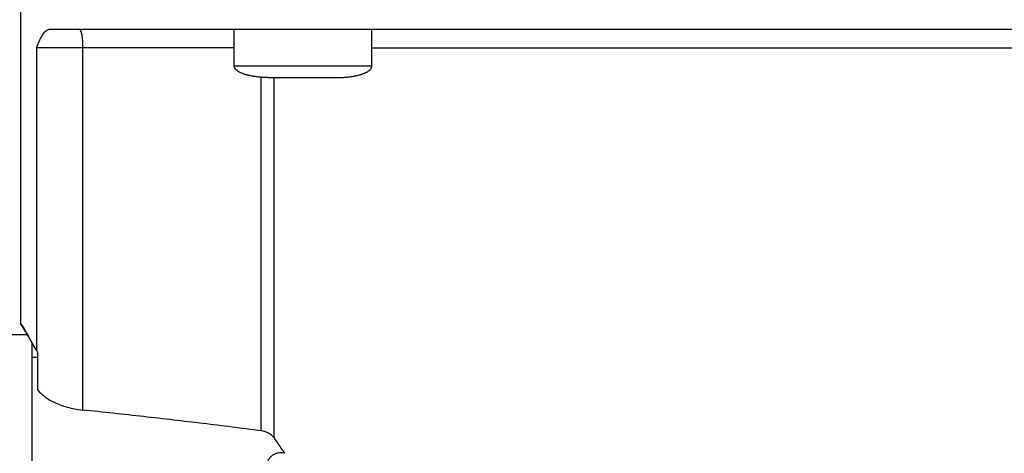
# Model space of a CAD drawing. Extents: x 0 to 9758, y 0 to 6800.
# Drawn here: x 5102 to 5188, y 865 to 903 of the extents above; entities that cross this region are included whole.
import ezdxf

# ---------------------------------------------------------------- set-up
doc = ezdxf.new("R2010")
doc.units = 0
doc.header["$LTSCALE"] = 12
doc.header["$MEASUREMENT"] = 0
doc.layers.add('DETAIL', color=2, linetype='CONTINUOUS')

msp = doc.modelspace()

# ---------------------------------------------------------------- linework, layer by layer
at = {"layer": 'DETAIL', "ltscale": 8}
for p, q in [((5102.023, 913.383), (5102.023, 876.275)), ((5104.567, 901.883), (5219.769, 901.883)), ((5120.667, 898.683), (5120.667, 901.883)), ((5132.667, 898.683), (5132.667, 901.883)), ((5120.667, 900.283), (5103.433, 900.283)), ((5103.433, 900.283), (5103.433, 873.881)), ((5107.447, 900.283), (5107.447, 868.7)), ((5132.667, 900.283), (5191.378, 900.283)), ((5132.667, 898.683), (5120.667, 898.683)), ((5120.668, 898.656), (5120.667, 898.683)), ((5120.672, 898.628), (5120.668, 898.656)), ((5120.677, 898.601), (5120.672, 898.628)), ((5120.685, 898.573), (5120.677, 898.601)), ((5120.695, 898.546), (5120.685, 898.573)), ((5120.708, 898.519), (5120.695, 898.546)), ((5120.722, 898.492), (5120.708, 898.519)), ((5120.739, 898.465), (5120.722, 898.492)), ((5120.758, 898.438), (5120.739, 898.465)), ((5120.779, 898.411), (5120.758, 898.438)), ((5120.802, 898.385), (5120.779, 898.411)), ((5120.827, 898.359), (5120.802, 898.385)), ((5120.855, 898.333), (5120.827, 898.359)), ((5120.884, 898.307), (5120.855, 898.333)), ((5120.916, 898.282), (5120.884, 898.307)), ((5120.949, 898.257), (5120.916, 898.282)), ((5120.985, 898.232), (5120.949, 898.257)), ((5121.023, 898.207), (5120.985, 898.232)), ((5121.063, 898.183), (5121.023, 898.207)), ((5121.104, 898.16), (5121.063, 898.183)), ((5121.148, 898.136), (5121.104, 898.16)), ((5121.193, 898.114), (5121.148, 898.136)), ((5121.24, 898.091), (5121.193, 898.114)), ((5121.289, 898.069), (5121.24, 898.091)), ((5121.34, 898.048), (5121.289, 898.069)), ((5121.393, 898.027), (5121.34, 898.048)), ((5121.447, 898.006), (5121.393, 898.027)), ((5121.503, 897.986), (5121.447, 898.006)), ((5131.832, 897.986), (5131.888, 898.006)), ((5131.888, 898.006), (5131.942, 898.027)), ((5131.942, 898.027), (5131.994, 898.048)), ((5131.994, 898.048), (5132.045, 898.069)), ((5132.045, 898.069), (5132.094, 898.091)), ((5132.094, 898.091), (5132.142, 898.114)), ((5132.142, 898.114), (5132.187, 898.136)), ((5132.187, 898.136), (5132.23, 898.16)), ((5132.23, 898.16), (5132.272, 898.183)), ((5132.272, 898.183), (5132.312, 898.207)), ((5132.312, 898.207), (5132.349, 898.232)), ((5132.349, 898.232), (5132.385, 898.257)), ((5132.385, 898.257), (5132.419, 898.282)), ((5132.419, 898.282), (5132.45, 898.307)), ((5132.45, 898.307), (5132.48, 898.333)), ((5132.48, 898.333), (5132.507, 898.359)), ((5132.507, 898.359), (5132.533, 898.385)), ((5132.533, 898.385), (5132.556, 898.411)), ((5132.556, 898.411), (5132.577, 898.438)), ((5132.577, 898.438), (5132.596, 898.465)), ((5132.596, 898.465), (5132.613, 898.492)), ((5132.613, 898.492), (5132.627, 898.519)), ((5132.627, 898.519), (5132.639, 898.546)), ((5132.639, 898.546), (5132.649, 898.573)), ((5132.649, 898.573), (5132.657, 898.601)), ((5132.657, 898.601), (5132.663, 898.628)), ((5132.663, 898.628), (5132.666, 898.656)), ((5132.666, 898.656), (5132.667, 898.683)), ((5121.56, 897.967), (5121.503, 897.986)), ((5121.619, 897.948), (5121.56, 897.967)), ((5121.68, 897.929), (5121.619, 897.948)), ((5121.742, 897.911), (5121.68, 897.929)), ((5121.805, 897.894), (5121.742, 897.911)), ((5121.87, 897.878), (5121.805, 897.894)), ((5121.936, 897.862), (5121.87, 897.878)), ((5122.004, 897.846), (5121.936, 897.862)), ((5122.072, 897.831), (5122.004, 897.846)), ((5122.142, 897.817), (5122.072, 897.831)), ((5122.213, 897.804), (5122.142, 897.817)), ((5122.285, 897.791), (5122.213, 897.804)), ((5122.358, 897.779), (5122.285, 897.791)), ((5122.432, 897.768), (5122.358, 897.779)), ((5122.507, 897.757), (5122.432, 897.768)), ((5122.583, 897.747), (5122.507, 897.757)), ((5122.659, 897.738), (5122.583, 897.747)), ((5122.737, 897.729), (5122.659, 897.738)), ((5122.815, 897.721), (5122.737, 897.729)), ((5122.893, 897.714), (5122.815, 897.721)), ((5122.972, 897.708), (5122.893, 897.714)), ((5123.052, 897.702), (5122.972, 897.708)), ((5123.006, 866.89), (5123.006, 897.705)), ((5123.132, 897.697), (5123.052, 897.702)), ((5123.212, 897.693), (5123.132, 897.697)), ((5123.293, 897.689), (5123.212, 897.693)), ((5123.374, 897.687), (5123.293, 897.689)), ((5123.455, 897.685), (5123.374, 897.687)), ((5123.536, 897.684), (5123.455, 897.685)), ((5123.617, 897.683), (5123.536, 897.684)), ((5123.617, 897.683), (5129.717, 897.683)), ((5124.138, 866.269), (5124.138, 897.683)), ((5129.717, 897.683), (5129.799, 897.684)), ((5129.799, 897.684), (5129.88, 897.685)), ((5129.88, 897.685), (5129.961, 897.687)), ((5129.961, 897.687), (5130.042, 897.689)), ((5130.042, 897.689), (5130.123, 897.693)), ((5130.123, 897.693), (5130.203, 897.697)), ((5130.203, 897.697), (5130.283, 897.702)), ((5130.283, 897.702), (5130.362, 897.708)), ((5130.362, 897.708), (5130.442, 897.714)), ((5130.442, 897.714), (5130.52, 897.721)), ((5130.52, 897.721), (5130.598, 897.729)), ((5130.598, 897.729), (5130.675, 897.738)), ((5130.675, 897.738), (5130.752, 897.747)), ((5130.752, 897.747), (5130.827, 897.757)), ((5130.827, 897.757), (5130.902, 897.768)), ((5130.902, 897.768), (5130.976, 897.779)), ((5130.976, 897.779), (5131.049, 897.791)), ((5131.049, 897.791), (5131.121, 897.804)), ((5131.121, 897.804), (5131.192, 897.817)), ((5131.192, 897.817), (5131.262, 897.831)), ((5131.262, 897.831), (5131.331, 897.846)), ((5131.331, 897.846), (5131.398, 897.862)), ((5131.398, 897.862), (5131.464, 897.878)), ((5131.464, 897.878), (5131.529, 897.894)), ((5131.529, 897.894), (5131.593, 897.911)), ((5131.593, 897.911), (5131.655, 897.929)), ((5131.655, 897.929), (5131.715, 897.948)), ((5131.715, 897.948), (5131.774, 897.967)), ((5131.774, 897.967), (5131.832, 897.986)), ((5098.623, 875.283), (5102.617, 875.283)), ((5103.023, 874.589), (5103.023, 817.283)), ((5103.523, 873.283), (5103.023, 873.283)), ((5103.523, 873.745), (5103.523, 870.494))]:
    msp.add_line(p, q, dxfattribs=at)
for points, start_tangent, end_tangent in [([(5103.433, 900.283), (5103.661, 900.825), (5103.921, 901.328), (5104.22, 901.718), (5104.567, 901.883)], (0.36974, 0.929135), (1, 0)), ([(5107.169, 901.883), (5107.276, 901.762), (5107.366, 901.415), (5107.426, 900.896), (5107.447, 900.283)], (1, 0), (0, -1)), ([(5102.023, 876.283), (5102.123, 876.115), (5102.399, 875.653), (5102.722, 875.106)], (-0.817527, -0.575891), (0.506698, -0.862123)), ([(5103.433, 873.881), (5102.808, 874.959), (5102.364, 875.711), (5102.103, 876.15), (5102.023, 876.283), (5102.123, 876.115), (5102.399, 875.653), (5102.722, 875.106)], (-0.497448, 0.867494), (0.506698, -0.862123)), ([(5103.433, 873.881), (5103.475, 873.813), (5103.523, 873.745)], (0.497448, -0.867494), (0.599649, -0.800263)), ([(5103.523, 870.494), (5103.763, 870.203), (5104.087, 869.916), (5104.486, 869.642), (5104.958, 869.385), (5105.497, 869.154), (5106.098, 868.957), (5106.753, 868.802), (5107.447, 868.7)], (0.560333, -0.828267), (0.994624, -0.103549)), ([(5123.006, 866.89), (5117.951, 867.522), (5112.765, 868.125), (5107.447, 868.7)], (-0.991735, 0.128302), (-0.994624, 0.103549)), ([(5124.138, 866.269), (5123.832, 866.578), (5123.44, 866.785), (5123.006, 866.89)], (-0.565643, 0.82465), (-0.991735, 0.128302)), ([(5124.138, 866.269), (5124.433, 865.837), (5124.735, 865.39), (5125.044, 864.93)], (0.565643, -0.82465), (0.554612, -0.832109)), ([(5125.044, 864.93), (5124.766, 864.968), (5124.48, 864.947), (5124.2, 864.86), (5123.948, 864.71), (5123.744, 864.504), (5123.6, 864.247)], (-0.970031, 0.242981), (-0.36601, -0.930611))]:
    msp.add_spline(points, degree=3, dxfattribs=dict(at, start_tangent=start_tangent, end_tangent=end_tangent))

doc.saveas('drawing.dxf')
